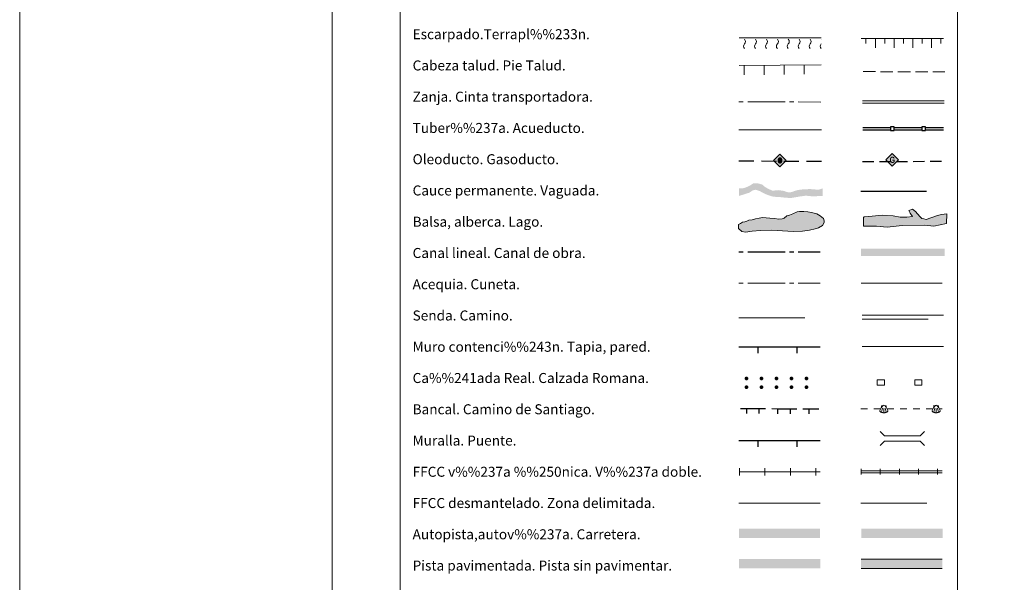
# Model space of a CAD drawing. Units: metres. Extents: x 600042 to 604497, y 717438 to 720408.
# Drawn here: x 600042 to 600829, y 717876 to 718326 of the extents above; entities that cross this region are included whole.
import ezdxf
from ezdxf.enums import TextEntityAlignment as Align

# ---------------------------------------------------------------- set-up
doc = ezdxf.new("R2010")
doc.units = ezdxf.units.M
doc.header["$MEASUREMENT"] = 0
doc.linetypes.add('DGN Style 3', pattern=[73.780546, 52.70039, -21.080156])
doc.layers.add('Carátula', color=7, linetype='Continuous', lineweight=0)
doc.styles.add('Style-font010', font='font010.shx')
doc.linetypes.add('5ffccab', pattern='A,22.25,[78,dgnlstyle-md2_10e.shx,S=0.12,R=0,X=0,Y=0],2.5,[78,dgnlstyle-md2_10e.shx,S=0.12,R=0,X=0,Y=0],22.25,-3', length=50)

# ---------------------------------------------------------------- blocks, each defined once
blk = doc.blocks.new('5ROLEO_1')
at = {"layer": 'Carátula', "linetype": 'Continuous', "lineweight": 0}
for color, points in [(2, [(-0.15, -5.2), (-5.24, -0.11), (-0.15, 4.98), (-0.01, 2.4), (0, 2.39), (-0.55, 2.32), (-1.01, 2.11), (-1.38, 1.76), (-1.68, 1.26), (-1.87, 0.62), (-1.93, -0.19), (-1.9, -0.76), (-1.79, -1.26), (-1.62, -1.71), (-1.36, -2.09), (-1.09, -2.36), (-0.77, -2.55), (-0.41, -2.66), (0, -2.7), (0, -2.7)]), (250, [(0, -2.7), (0, -2.7), (-0.41, -2.66), (-0.77, -2.55), (-1.09, -2.36), (-1.36, -2.09), (-1.62, -1.71), (-1.79, -1.26), (-1.9, -0.76), (-1.93, -0.19), (-1.87, 0.62), (-1.68, 1.26), (-1.38, 1.76), (-1.01, 2.11), (-0.55, 2.32), (-0.01, 2.39), (-0.01, 1.54), (-0.25, 1.52), (-0.47, 1.44), (-0.67, 1.31), (-0.85, 1.13), (-0.99, 0.89), (-1.1, 0.6), (-1.16, 0.25), (-1.18, -0.15), (-1.16, -0.55), (-1.1, -0.9), (-0.99, -1.19), (-0.84, -1.43), (-0.66, -1.61), (-0.46, -1.74), (-0.24, -1.82), (0, -1.85), (0, -2.7), (0, -2.7)]), (2, [(0, -1.85), (-0.24, -1.82), (-0.46, -1.74), (-0.66, -1.61), (-0.84, -1.43), (-0.99, -1.19), (-1.1, -0.9), (-1.16, -0.55), (-1.18, -0.15), (-1.16, 0.25), (-1.1, 0.6), (-0.99, 0.89), (-0.85, 1.13), (-0.67, 1.31), (-0.47, 1.44), (-0.25, 1.52), (0, 1.54), (0.25, 1.52), (0.48, 1.44), (0.68, 1.31), (0.85, 1.14), (1, 0.9), (1.1, 0.61), (1.16, 0.27), (1.18, -0.13), (1.16, -0.54), (1.09, -0.9), (0.99, -1.19), (0.85, -1.43), (0.67, -1.61), (0.47, -1.75), (0.25, -1.83)]), (2, [(-0.15, -5.2), (0, -2.7), (0, -2.7), (0.41, -2.66), (0.77, -2.54), (1.09, -2.36), (1.36, -2.09), (1.61, -1.71), (1.79, -1.26), (1.9, -0.74), (1.93, -0.16), (1.9, 0.42), (1.8, 0.93), (1.63, 1.36), (1.39, 1.73), (1.1, 2.02), (0.77, 2.23), (0.41, 2.35), (0, 2.39), (-0.01, 2.4), (-0.15, 4.98), (4.94, -0.1)]), (250, [(0, -2.7), (0, -1.85), (0, -1.85), (0.25, -1.83), (0.47, -1.75), (0.67, -1.61), (0.85, -1.43), (0.99, -1.19), (1.09, -0.9), (1.16, -0.54), (1.18, -0.13), (1.16, 0.27), (1.1, 0.61), (1, 0.9), (0.85, 1.14), (0.68, 1.31), (0.48, 1.44), (0.25, 1.52), (0, 1.54), (-0.01, 1.54), (-0.01, 2.39), (0, 2.39), (0, 2.39), (0.41, 2.35), (0.77, 2.23), (1.1, 2.02), (1.39, 1.73), (1.63, 1.36), (1.8, 0.93), (1.9, 0.42), (1.93, -0.16), (1.9, -0.74), (1.79, -1.26), (1.61, -1.71), (1.36, -2.09), (1.09, -2.36), (0.77, -2.54), (0.41, -2.66), (0, -2.7)])]:
    blk.add_hatch(color=color, dxfattribs=at).paths.add_polyline_path(points)
at = {"layer": 'Carátula', "color": 250, "linetype": 'Continuous', "lineweight": 0, "flags": 128}
blk.add_lwpolyline([(-0.14, -5.2), (4.95, -0.11), (-0.14, 4.98), (-5.23, -0.1), (-0.14, -5.2)], dxfattribs=at)
blk = doc.blocks.new('5GASO_1')
at = {"layer": 'Carátula', "linetype": 'Continuous', "lineweight": 0}
for color, points in [(33, [(0, -5.09), (-5.09, 0), (0, 5.09), (0.24, 2.5), (0.23, 2.5), (-0.32, 2.42), (-0.79, 2.22), (-1.18, 1.85), (-1.48, 1.35), (-1.68, 0.71), (-1.75, -0.04), (-1.68, -0.78), (-1.48, -1.42), (-1.17, -1.93), (-0.76, -2.3), (-0.27, -2.52), (0.29, -2.59), (0.29, -2.59)]), (250, [(0.29, -2.59), (-0.26, -2.52), (-0.75, -2.3), (-1.17, -1.93), (-1.48, -1.42), (-1.68, -0.78), (-1.75, -0.04), (-1.68, 0.71), (-1.48, 1.35), (-1.18, 1.85), (-0.78, 2.22), (-0.32, 2.43), (0.24, 2.5), (0.57, 2.47), (0.88, 2.41), (1.15, 2.29), (1.38, 2.12), (1.57, 1.9), (1.73, 1.64), (1.85, 1.34), (1.93, 0.99), (1.18, 0.8), (1.04, 1.17), (0.83, 1.43), (0.55, 1.59), (0.22, 1.65), (-0.04, 1.63), (-0.26, 1.55), (-0.48, 1.42), (-0.66, 1.24), (-0.81, 1.02), (-0.91, 0.73), (-0.97, 0.4), (-0.99, 0.01), (-0.97, -0.41), (-0.9, -0.78), (-0.78, -1.09), (-0.62, -1.34), (-0.45, -1.52), (-0.24, -1.64), (-0.01, -1.72), (0.25, -1.75), (0.51, -1.72), (0.78, -1.64), (1.04, -1.5), (1.27, -1.33), (1.27, -0.71), (0.23, -0.71), (0.23, 0.14), (2.02, 0.14), (2.02, -1.83), (1.71, -2.12), (1.27, -2.37), (0.78, -2.54)]), (33, [(0, -5.09), (0.29, -2.59), (0.29, -2.59), (0.78, -2.54), (1.27, -2.37), (1.7, -2.12), (2.02, -1.83), (2.02, 0.14), (0.23, 0.14), (0.23, -0.71), (1.27, -0.71), (1.27, -1.33), (1.04, -1.5), (0.78, -1.64), (0.51, -1.72), (0.25, -1.75), (-0.01, -1.72), (-0.24, -1.65), (-0.45, -1.52), (-0.62, -1.34), (-0.79, -1.09), (-0.9, -0.78), (-0.97, -0.41), (-0.99, 0.01), (-0.97, 0.4), (-0.91, 0.73), (-0.81, 1.02), (-0.66, 1.24), (-0.48, 1.42), (-0.27, 1.55), (-0.04, 1.63), (0.22, 1.65), (0.55, 1.59), (0.83, 1.43), (1.04, 1.17), (1.17, 0.8), (1.93, 0.99), (1.85, 1.34), (1.73, 1.64), (1.57, 1.9), (1.38, 2.12), (1.14, 2.28), (0.88, 2.41), (0.57, 2.47), (0.23, 2.5), (0.24, 2.5), (0, 5.09), (5.09, 0)])]:
    blk.add_hatch(color=color, dxfattribs=at).paths.add_polyline_path(points)
at = {"layer": 'Carátula', "color": 250, "linetype": 'Continuous', "lineweight": 0}
blk.add_3dface([(0, -5.09), (5.09, 0), (0, 5.09), (-5.09, 0)], dxfattribs=at)

msp = doc.modelspace()

# ---------------------------------------------------------------- hatches: boundary and pattern name
at = {"layer": 'Carátula', "linetype": 'Continuous', "lineweight": 25, "extrusion": (0, 0, -1)}
msp.add_hatch(color=154, dxfattribs=at).paths.add_polyline_path([(-600659.12, 718183.34), (-600665.78, 718184.5), (-600670.53, 718185.14), (-600676.02, 718184.61), (-600683.9, 718184.94), (-600683.9, 718190.94), (-600681.51, 718190.1), (-600679.72, 718190), (-600677.82, 718190.1), (-600674.23, 718190.42), (-600668.31, 718190.21), (-600664.33, 718189.67), (-600661.9, 718189.03), (-600659.79, 718188.19), (-600657.36, 718187.66), (-600655.35, 718188.08), (-600654.72, 718188.29), (-600653.03, 718188.93), (-600649.02, 718189.56), (-600643.95, 718189.14), (-600640.99, 718190.4), (-600638.03, 718191.99), (-600635.81, 718194), (-600632.01, 718195.05), (-600628.55, 718195.05), (-600626.27, 718193.49), (-600623.85, 718192.22), (-600620.78, 718191.16), (-600617.05, 718190.94), (-600617.05, 718184.94), (-600622.47, 718186.62), (-600625.43, 718187.57), (-600628.07, 718189.36), (-600630.29, 718189.89), (-600633.67, 718188.84), (-600636.94, 718187.04), (-600639.37, 718185.98), (-600642.01, 718185.03), (-600644.76, 718184.29), (-600649.19, 718184.08), (-600655, 718183.45)])
at = {"layer": 'Carátula', "linetype": 'Continuous', "lineweight": 0}
for points in [[(600735.74, 718160.04), (600727.15, 718160.86), (600716.79, 718160.77), (600716.73, 718167.59), (600717.32, 718168.19), (600723.53, 718168.83), (600731.51, 718169.49), (600740.4, 718168.97), (600746.03, 718167.83), (600751.36, 718167.88), (600755.79, 718168.51), (600754, 718171.16), (600753.09, 718173.23), (600756.04, 718174.44), (600758.42, 718172.38), (600761.71, 718168.56), (600763.5, 718166.79), (600764.98, 718166.51), (600766.76, 718166.22), (600770.6, 718167.44), (600775.91, 718169.27), (600779.16, 718170.18), (600783.3, 718170.51), (600783.06, 718162.8), (600773.02, 718160.65), (600765.91, 718161.48), (600747.56, 718161.32)], [(600622.23, 718155.85), (600619.27, 718156.45), (600616.6, 718158.82), (600616.6, 718162.08), (600618.38, 718162.97), (600619.86, 718163.86), (600621.64, 718164.16), (600623.41, 718164.75), (600624.89, 718165.64), (600627.55, 718165.93), (600630.22, 718166.53), (600633.17, 718167.12), (600635.84, 718167.71), (600638.8, 718167.42), (600641.76, 718167.12), (600645.6, 718166.82), (600648.86, 718166.23), (600651.52, 718166.53), (600653.3, 718167.12), (600655.37, 718168.9), (600657.44, 718169.49), (600660.11, 718170.68), (600663.66, 718172.16), (600665.43, 718172.45), (600668.98, 718172.45), (600672.24, 718172.16), (600675.2, 718171.56), (600679.34, 718170.68), (600682.01, 718168.9), (600684.67, 718166.82), (600685.26, 718165.05), (600685.26, 718163.56), (600683.78, 718161.19), (600680.82, 718159.41), (600678.16, 718158.53), (600673.43, 718157.64), (600667.8, 718156.75), (600660.41, 718156.45), (600643.24, 718157.64), (600634.36, 718157.34), (600627.55, 718156.75)]]:
    msp.add_hatch(color=141, dxfattribs=at).paths.add_polyline_path(points)
h = msp.add_hatch(color=250, dxfattribs=at)
edge = h.paths.add_edge_path()
edge.add_arc((600623.05, 718038.95), 1.5, 0.34868, 360.34868)
h = msp.add_hatch(color=250, dxfattribs=at)
edge = h.paths.add_edge_path()
edge.add_arc((600635.05, 718038.95), 1.5, 0.34868, 360.34868)
h = msp.add_hatch(color=250, dxfattribs=at)
edge = h.paths.add_edge_path()
edge.add_arc((600647.05, 718038.95), 1.5, 0.34868, 360.34868)
h = msp.add_hatch(color=250, dxfattribs=at)
edge = h.paths.add_edge_path()
edge.add_arc((600659.05, 718038.95), 1.5, 0.34868, 360.34868)
h = msp.add_hatch(color=250, dxfattribs=at)
edge = h.paths.add_edge_path()
edge.add_arc((600671.05, 718038.95), 1.5, 0.34868, 360.34868)
h = msp.add_hatch(color=250, dxfattribs=at)
edge = h.paths.add_edge_path()
edge.add_arc((600623.05, 718031.95), 1.5, 0.34868, 360.34868)
h = msp.add_hatch(color=250, dxfattribs=at)
edge = h.paths.add_edge_path()
edge.add_arc((600635.05, 718031.95), 1.5, 0.34868, 360.34868)
h = msp.add_hatch(color=250, dxfattribs=at)
edge = h.paths.add_edge_path()
edge.add_arc((600647.05, 718031.95), 1.5, 0.34868, 360.34868)
h = msp.add_hatch(color=250, dxfattribs=at)
edge = h.paths.add_edge_path()
edge.add_arc((600659.05, 718031.95), 1.5, 0.34868, 360.34868)
h = msp.add_hatch(color=250, dxfattribs=at)
edge = h.paths.add_edge_path()
edge.add_arc((600671.05, 718031.95), 1.5, 0.34868, 360.34868)

# ---------------------------------------------------------------- linework, layer by layer
at = {"layer": 'Carátula', "color": 27, "linetype": 'Continuous', "lineweight": 0}
for p, q in [((600617.15, 718311.5), (600682.82, 718311.5)), ((600714.93, 718310.88), (600780.6, 718310.88)), ((600718.68, 718306.88), (600718.68, 718310.88)), ((600726.18, 718303.38), (600726.18, 718310.88)), ((600733.68, 718306.88), (600733.68, 718310.88)), ((600741.18, 718303.38), (600741.18, 718310.88)), ((600748.68, 718306.88), (600748.68, 718310.88)), ((600756.18, 718303.38), (600756.18, 718310.88)), ((600763.68, 718306.88), (600763.68, 718310.88)), ((600771.18, 718303.38), (600771.18, 718310.88)), ((600778.68, 718306.88), (600778.68, 718310.88)), ((600617.15, 718289.17), (600682.82, 718289.9)), ((600621.23, 718281.71), (600621.15, 718289.21)), ((600637.23, 718281.89), (600637.14, 718289.39)), ((600653.23, 718282.07), (600653.14, 718289.57)), ((600669.23, 718282.25), (600669.14, 718289.75)), ((600716.31, 718284.39), (600726.31, 718284.34)), ((600730.31, 718284.33), (600740.31, 718284.28)), ((600744.31, 718284.27), (600754.31, 718284.22)), ((600758.31, 718284.2), (600768.31, 718284.16)), ((600772.31, 718284.14), (600781.82, 718284.1)), ((600617.05, 718260.31), (600620.55, 718260.29)), ((600624.05, 718260.28), (600654.05, 718260.15)), ((600657.55, 718260.13), (600661.05, 718260.12)), ((600664.55, 718260.1), (600682.56, 718260.02))]:
    msp.add_line(p, q, dxfattribs=at)
at = {"layer": 'Carátula', "color": 250, "linetype": 'Continuous', "lineweight": 0}
for p, q in [((600716.02, 718261.12), (600781.34, 718261.12)), ((600716.02, 718259.12), (600781.34, 718259.12)), ((600731.18, 718016.96), (600731.18, 718015.9)), ((600732.25, 718017.18), (600731.4, 718017.18)), ((600733.79, 718017.17), (600734.64, 718017.17)), ((600734.85, 718016.95), (600734.85, 718015.89)), ((600773.02, 718016.97), (600773.02, 718015.9)), ((600774.09, 718017.18), (600773.24, 718017.18)), ((600775.63, 718017.17), (600776.48, 718017.17)), ((600776.69, 718016.95), (600776.69, 718015.89)), ((600714.69, 718014.56), (600719.89, 718014.56)), ((600725.09, 718014.56), (600730.29, 718014.56)), ((600731.88, 718015.16), (600731.07, 718011.94)), ((600733.01, 718014.96), (600733, 718011.6)), ((600734.14, 718015.15), (600734.93, 718011.92)), ((600735.73, 718014.56), (600740.93, 718014.56)), ((600746.13, 718014.56), (600751.33, 718014.56)), ((600756.53, 718014.56), (600761.73, 718014.56)), ((600766.93, 718014.56), (600772.13, 718014.56)), ((600773.72, 718015.16), (600772.91, 718011.94)), ((600774.85, 718014.96), (600774.84, 718011.61)), ((600775.98, 718015.15), (600776.77, 718011.92)), ((600777.57, 718014.56), (600779.77, 718014.56)), ((600617.2, 717964.31), (600682.13, 717964.31))]:
    msp.add_line(p, q, dxfattribs=at)
at = {"layer": 'Carátula', "color": 5, "linetype": 'Continuous', "lineweight": 25}
for p, q in [((600716.2, 718237.8), (600738.2, 718237.77)), ((600716.21, 718239.8), (600738.21, 718239.77)), ((600741.2, 718237.76), (600763.2, 718237.73)), ((600741.21, 718239.76), (600763.21, 718239.73)), ((600766.2, 718237.73), (600780.85, 718237.71)), ((600766.21, 718239.73), (600780.85, 718239.71))]:
    msp.add_line(p, q, dxfattribs=at)
at = {"layer": 'Carátula', "color": 250, "linetype": 'Continuous', "lineweight": 25}
for p, q in [((600617.05, 718212.94), (600629.05, 718212.91)), ((600635.05, 718212.9), (600647.05, 718212.87)), ((600653.05, 718212.86), (600665.05, 718212.83)), ((600671.05, 718212.81), (600683.05, 718212.79)), ((600716.02, 718212.61), (600725.02, 718212.61)), ((600729.52, 718212.61), (600738.52, 718212.61)), ((600743.02, 718212.61), (600752.02, 718212.61)), ((600756.52, 718212.61), (600765.52, 718212.62)), ((600770.02, 718212.62), (600779.02, 718212.62))]:
    msp.add_line(p, q, dxfattribs=at)
at = {"layer": 'Carátula', "color": 5, "linetype": 'Continuous', "lineweight": 30}
for p, q in [((600617.05, 718140.29), (600620.55, 718140.29)), ((600624.05, 718140.29), (600654.05, 718140.29)), ((600657.55, 718140.29), (600661.05, 718140.29)), ((600664.55, 718140.29), (600682.05, 718140.29))]:
    msp.add_line(p, q, dxfattribs=at)
at = {"layer": 'Carátula', "color": 5, "linetype": 'Continuous', "lineweight": 0}
for p, q in [((600617.05, 718115.29), (600620.55, 718115.29)), ((600624.05, 718115.29), (600654.05, 718115.29)), ((600657.55, 718115.29), (600661.05, 718115.29)), ((600664.55, 718115.29), (600682.03, 718115.29))]:
    msp.add_line(p, q, dxfattribs=at)
at = {"layer": 'Carátula', "color": 170, "linetype": 'Continuous', "lineweight": 0}
msp.add_line((600714.96, 718115.13), (600779.76, 718115.13), dxfattribs=at)
at = {"layer": 'Carátula', "color": 1, "linetype": 'Continuous', "lineweight": 25}
for p, q in [((600617.05, 718064.31), (600682.14, 718064.31)), ((600632.55, 718059.31), (600632.55, 718064.31)), ((600663.55, 718059.31), (600663.55, 718064.31)), ((600618.28, 718014.94), (600623.28, 718014.91)), ((600623.26, 718010.91), (600623.28, 718014.91)), ((600623.28, 718014.91), (600633.28, 718014.86)), ((600633.26, 718010.86), (600633.28, 718014.86)), ((600633.28, 718014.86), (600638.28, 718014.83)), ((600643.28, 718014.8), (600648.28, 718014.78)), ((600648.26, 718010.78), (600648.28, 718014.78)), ((600648.28, 718014.78), (600658.28, 718014.72)), ((600658.26, 718010.72), (600658.28, 718014.72)), ((600658.28, 718014.72), (600663.28, 718014.7)), ((600668.28, 718014.67), (600673.28, 718014.64)), ((600673.26, 718010.64), (600673.28, 718014.64)), ((600673.28, 718014.64), (600681.05, 718014.6)), ((600617.05, 717989.31), (600682.13, 717989.31)), ((600632.55, 717984.31), (600632.55, 717989.31)), ((600663.55, 717984.31), (600663.55, 717989.31))]:
    msp.add_line(p, q, dxfattribs=at)
at = {"layer": 'Carátula', "color": 7, "linetype": 'Continuous', "lineweight": 0}
for p, q in [((600714.68, 717965.06), (600779.76, 717965.06)), ((600714.68, 717963.56), (600779.76, 717963.56))]:
    msp.add_line(p, q, dxfattribs=at)
at = {"layer": 'Carátula', "color": 7, "linetype": '5ffccab', "lineweight": 0, "ltscale": 0.3}
msp.add_line((600617.05, 717939.31), (600682.13, 717939.31), dxfattribs=at)
at = {"layer": 'Carátula', "color": 7, "linetype": 'Continuous', "lineweight": 0, "flags": 128}
for points in [[(600291.53, 720408.2), (600291.54, 717438.2)], [(600714.83, 717962.06), (600714.83, 717964.31), (600714.83, 717966.56)], [(600730.13, 717962.06), (600730.13, 717964.31), (600730.13, 717966.56)], [(600745.43, 717962.06), (600745.43, 717964.31), (600745.43, 717966.56)], [(600760.73, 717962.06), (600760.73, 717964.31), (600760.73, 717966.56)], [(600776.03, 717962.06), (600776.03, 717964.31), (600776.03, 717966.56)]]:
    msp.add_lwpolyline(points, dxfattribs=at)
at = {"layer": 'Carátula', "color": 250, "linetype": 'Continuous', "lineweight": 0, "flags": 128}
for points in [[(600617.05, 718237.94), (600683.02, 718237.94)], [(600715.64, 718089.47), (600780.72, 718089.47)], [(600727.68, 718033.49), (600733.43, 718033.49), (600733.43, 718037.74), (600727.68, 718037.74), (600727.68, 718033.49)], [(600757.68, 718033.49), (600763.43, 718033.49), (600763.43, 718037.74), (600757.68, 718037.74), (600757.68, 718033.49)], [(600617.4, 717961.31), (600617.4, 717964.31), (600617.4, 717967.31)], [(600637.8, 717961.31), (600637.8, 717964.31), (600637.8, 717967.31)], [(600658.2, 717961.31), (600658.2, 717964.31), (600658.2, 717967.31)], [(600678.6, 717961.31), (600678.6, 717964.31), (600678.6, 717967.31)], [(600779.76, 717894.5), (600714.76, 717894.5)], [(600714.76, 717886.88), (600779.76, 717886.88)]]:
    msp.add_lwpolyline(points, dxfattribs=at)
at = {"layer": 'Carátula', "color": 5, "linetype": 'Continuous', "lineweight": 25, "flags": 128}
for points in [[(600738.26, 718237.24), (600741.26, 718237.23), (600741.26, 718240.23), (600738.26, 718240.24), (600738.26, 718237.24)], [(600763.26, 718237.2), (600766.26, 718237.2), (600766.26, 718240.2), (600763.26, 718240.2), (600763.26, 718237.2)]]:
    msp.add_lwpolyline(points, dxfattribs=at)
at = {"layer": 'Carátula', "color": 142, "linetype": 'DGN Style 3', "lineweight": 25, "flags": 128}
msp.add_lwpolyline([(600714.48, 718188.67), (600781.34, 718188.67)], dxfattribs=at)
at = {"layer": 'Carátula', "color": 131, "linetype": 'Continuous', "lineweight": 0, "flags": 128}
msp.add_lwpolyline([(600716.73, 718167.59), (600716.79, 718160.77), (600727.15, 718160.86), (600735.74, 718160.04), (600747.56, 718161.32), (600765.91, 718161.48), (600773.02, 718160.65), (600783.06, 718162.8), (600783.3, 718170.51), (600779.16, 718170.18), (600775.91, 718169.27), (600770.6, 718167.44), (600766.76, 718166.22), (600764.98, 718166.51), (600763.5, 718166.79), (600761.71, 718168.56), (600758.42, 718172.38), (600756.04, 718174.44), (600753.09, 718173.23), (600754, 718171.16), (600755.79, 718168.51), (600751.36, 718167.88), (600746.03, 718167.83), (600740.4, 718168.97), (600731.51, 718169.49), (600723.53, 718168.83), (600717.32, 718168.19)], close=True, dxfattribs=at)
at = {"layer": 'Carátula', "color": 142, "linetype": 'Continuous', "lineweight": 0, "flags": 128}
msp.add_lwpolyline([(600621.64, 718164.16), (600619.86, 718163.86), (600618.38, 718162.97), (600616.6, 718162.08), (600616.6, 718158.82), (600619.27, 718156.45), (600622.23, 718155.85), (600627.55, 718156.75), (600634.36, 718157.34), (600643.24, 718157.64), (600660.41, 718156.45), (600667.8, 718156.75), (600673.43, 718157.64), (600678.16, 718158.53), (600680.82, 718159.41), (600683.78, 718161.19), (600685.26, 718163.56), (600685.26, 718165.05), (600684.67, 718166.82), (600682.01, 718168.9), (600679.34, 718170.68), (600675.2, 718171.56), (600672.24, 718172.16), (600668.98, 718172.45), (600665.43, 718172.45), (600663.66, 718172.16), (600660.11, 718170.68), (600657.44, 718169.49), (600655.37, 718168.9), (600653.3, 718167.12), (600651.52, 718166.53), (600648.86, 718166.23), (600645.6, 718166.82), (600641.76, 718167.12), (600638.8, 718167.42), (600635.84, 718167.71), (600633.17, 718167.12), (600630.22, 718166.53), (600627.55, 718165.93), (600624.89, 718165.64), (600623.41, 718164.75)], close=True, dxfattribs=at)
at = {"layer": 'Carátula', "color": 250, "linetype": 'DGN Style 3', "lineweight": 0, "flags": 128}
for points in [[(600617.05, 718087.38), (600682.03, 718087.38)], [(600715.64, 718086.48), (600780.72, 718086.48)], [(600714.68, 717939.31), (600779.76, 717939.31)]]:
    msp.add_lwpolyline(points, dxfattribs=at)
at = {"layer": 'Carátula', "color": 1, "linetype": 'Continuous', "lineweight": 0, "flags": 128}
for points in [[(600715.52, 718064.58), (600780.6, 718064.58)], [(600730.1, 717996.47), (600733.64, 717992.93), (600761.98, 717992.94), (600765.51, 717996.47)], [(600730.1, 717985.22), (600733.64, 717988.75), (600761.98, 717988.75), (600765.51, 717985.22)]]:
    msp.add_lwpolyline(points, dxfattribs=at)
at = {"layer": 'Carátula', "color": 27, "linetype": 'Continuous', "lineweight": 0, "extrusion": (0, 0, -1)}
for centre, start, end in [((-600619.74, 718308.38), 133.70814, 226.29186), ((-600628.49, 718308.38), 133.70814, 226.29186), ((-600637.24, 718308.38), 133.70814, 226.29186), ((-600645.99, 718308.38), 133.70814, 226.29186), ((-600654.74, 718308.38), 133.70814, 226.29186), ((-600663.49, 718308.38), 133.70814, 226.29186), ((-600672.24, 718308.38), 133.70814, 226.29186), ((-600680.99, 718308.38), 133.70814, 135.06463), ((-600680.99, 718308.38), 224.93537, 226.29186)]:
    msp.add_arc(centre, 2.59, start, end, dxfattribs=at)
at = {"layer": 'Carátula', "color": 27, "linetype": 'Continuous', "lineweight": 0}
for centre in [(600623.28, 718304.65), (600632.03, 718304.65), (600640.78, 718304.65), (600649.53, 718304.65), (600658.28, 718304.65), (600667.03, 718304.65), (600675.78, 718304.65), (600684.53, 718304.65)]:
    msp.add_arc(centre, 2.55, 133.35414, 226.64586, dxfattribs=at)
at = {"layer": 'Carátula', "color": 250, "linetype": 'Continuous', "lineweight": 0}
for centre in [(600731.4, 718016.96), (600773.24, 718016.97)]:
    msp.add_arc(centre, 0.216, 89.78927, 179.78927, dxfattribs=at)
at = {"layer": 'Carátula', "color": 250, "linetype": 'Continuous', "lineweight": 0, "extrusion": (0, 0, -1)}
for centre in [(-600734.64, 718016.95), (-600776.48, 718016.95)]:
    msp.add_arc(centre, 0.216, 90.21073, 180.21073, dxfattribs=at)
for centre, major_axis, ratio, start_param, end_param in [((600731.44, 718015.3), (-1.58, -2.24), 0.205125, 0.281655, 2.279463), ((600733.01, 718016.11), (-0.01, -1.44), 0.801875, 2.244702, 3.141593), ((600773.28, 718015.3), (-1.58, -2.24), 0.205125, 0.281655, 2.279463), ((600774.85, 718016.11), (-0.01, -1.44), 0.801875, 2.244702, 3.141593), ((600733, 718013.22), (3.22, -0.01), 0.503078, 2.585833, 3.141593), ((600730.67, 718012.16), (0.4, -0.222), 0.382067, 0, 3.141593), ((600731.54, 718011.81), (0.466, -0.124), 0.284533, 0, 3.141593), ((600732.5, 718011.65), (0.498, -0.042), 0.286071, 0, 3.141593), ((600733, 718013.22), (3.22, -0.01), 0.503078, 0, 0.555759), ((600774.84, 718013.22), (3.22, -0.01), 0.503078, 2.585833, 3.141593), ((600772.51, 718012.16), (0.4, -0.222), 0.382067, 0, 3.141593), ((600773.38, 718011.81), (0.466, -0.124), 0.284533, 0, 3.141593), ((600774.34, 718011.65), (0.498, -0.042), 0.286071, 0, 3.141593), ((600774.84, 718013.22), (3.22, -0.01), 0.503078, 0, 0.555759)]:
    msp.add_ellipse(centre, major_axis=major_axis, ratio=ratio, start_param=start_param, end_param=end_param, dxfattribs=at)
at = {"layer": 'Carátula', "color": 250, "linetype": 'Continuous', "lineweight": 0}
for centre, major_axis, ratio, start_param, end_param in [((600733.01, 718016.11), (-0.01, -1.44), 0.801875, 2.244702, 3.141593), ((600734.59, 718015.29), (1.57, -2.26), 0.205125, 0.281655, 2.279463), ((600774.85, 718016.11), (-0.01, -1.44), 0.801875, 2.244702, 3.141593), ((600776.43, 718015.29), (1.57, -2.26), 0.205125, 0.281655, 2.279463), ((600733.5, 718011.64), (-0.499, -0.039), 0.286071, 0, 3.141593), ((600734.46, 718011.8), (-0.467, -0.121), 0.284533, 0, 3.141593), ((600735.33, 718012.14), (-0.401, -0.219), 0.382067, 0, 3.141593), ((600775.34, 718011.64), (-0.499, -0.039), 0.286071, 0, 3.141593), ((600776.3, 718011.8), (-0.467, -0.121), 0.284533, 0, 3.141593), ((600777.17, 718012.14), (-0.401, -0.219), 0.382067, 0, 3.141593)]:
    msp.add_ellipse(centre, major_axis=major_axis, ratio=ratio, start_param=start_param, end_param=end_param, dxfattribs=at)
at = {"layer": 'Carátula', "color": 170, "linetype": 'Continuous', "lineweight": 25, "extrusion": (0, 0, -1)}
msp.add_solid([(-600781.6, 718136.86), (-600714.75, 718136.86), (-600781.6, 718142.86), (-600714.75, 718142.86)], dxfattribs=at)
at = {"layer": 'Carátula', "color": 20, "linetype": 'Continuous', "lineweight": 0, "extrusion": (0, 0, -1)}
for points in [[(-600617.01, 717918.86), (-600617.01, 717911.25), (-600682.01, 717918.86), (-600682.01, 717911.25)], [(-600714.99, 717918.93), (-600714.99, 717911.31), (-600779.99, 717918.93), (-600779.99, 717911.31)]]:
    msp.add_solid(points, dxfattribs=at)
at = {"layer": 'Carátula', "color": 45, "linetype": 'Continuous', "lineweight": 0, "extrusion": (0, 0, -1)}
msp.add_solid([(-600617.05, 717894.58), (-600617.05, 717886.97), (-600682.05, 717894.58), (-600682.05, 717886.97)], dxfattribs=at)
at = {"layer": 'Carátula', "color": 7, "linetype": 'Continuous', "lineweight": 0, "extrusion": (0, 0, -1)}
msp.add_solid([(-600714.76, 717894.5), (-600714.76, 717886.88), (-600779.76, 717894.5), (-600779.76, 717886.88)], dxfattribs=at)
at = {"layer": 'Carátula', "color": 7, "linetype": 'Continuous', "lineweight": 0}
for points in [[(600041.54, 717438.2), (604496.53, 717438.2), (604496.53, 720408.21), (600041.54, 720408.21)], [(600346.09, 719170.27), (600792.02, 719170.27), (600792.02, 717483.2), (600346.09, 717483.2)]]:
    msp.add_3dface(points, dxfattribs=at)

# ---------------------------------------------------------------- block references
at = {"layer": 'Carátula', "color": 2, "linetype": 'Continuous', "lineweight": 0}
msp.add_blockref('5ROLEO_1', (600649.9, 718213.49), dxfattribs=at)
at = {"layer": 'Carátula', "color": 33, "linetype": 'Continuous', "lineweight": 0}
msp.add_blockref('5GASO_1', (600739.61, 718213.9), dxfattribs=at)

# ---------------------------------------------------------------- texts
at = {"layer": 'Carátula', "color": 7, "linetype": 'Continuous', "lineweight": 0, "style": 'Style-font010'}
for s, p in [('Escarpado.Terrapl%%233n.', (600355.93, 718314.31)), ('Cabeza talud. Pie Talud.', (600355.93, 718289.31)), ('Zanja. Cinta transportadora.', (600355.92, 718264.31)), ('Tuber%%237a. Acueducto.', (600355.93, 718239.31)), ('Oleoducto. Gasoducto.', (600355.93, 718214.31)), ('Cauce permanente. Vaguada.', (600355.93, 718189.31)), ('Balsa, alberca. Lago.', (600355.92, 718164.31)), ('Canal lineal. Canal de obra.', (600355.93, 718139.31)), ('Acequia. Cuneta.', (600355.93, 718114.31)), ('Senda. Camino.', (600355.92, 718089.31)), ('Muro contenci%%243n. Tapia, pared.', (600355.93, 718064.31)), ('Ca%%241ada Real. Calzada Romana.', (600355.92, 718039.31)), ('Bancal. Camino de Santiago.', (600355.93, 718014.31)), ('Muralla. Puente.', (600355.93, 717989.31)), ('FFCC v%%237a %%250nica. V%%237a doble.', (600355.92, 717964.31)), ('FFCC desmantelado. Zona delimitada.', (600355.93, 717939.31)), ('Autopista,autov%%237a. Carretera.', (600355.92, 717914.31)), ('Pista pavimentada. Pista sin pavimentar.', (600355.93, 717889.31))]:
    msp.add_text(s, height=7.999, dxfattribs=at).set_placement(p, align=Align.MIDDLE_LEFT)

doc.saveas('drawing.dxf')
